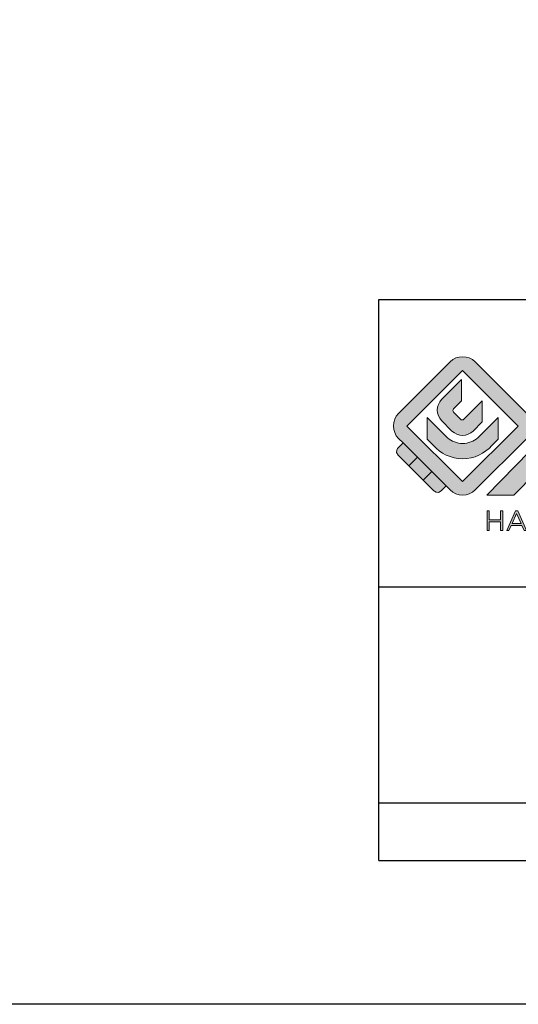
# Model space of a CAD drawing. Units: millimetres. Extents: x 299 to 994, y 404 to 873.
# Drawn here: x 769 to 804, y 404 to 472 of the extents above; entities that cross this region are included whole.
import ezdxf

# ---------------------------------------------------------------- set-up
doc = ezdxf.new("R2010")
doc.units = ezdxf.units.MM
doc.header["$LTSCALE"] = 23.1
doc.layers.get('0').update_dxf_attribs({"linetype": 'CONTINUOUS'})
doc.layers.add('blu_bianco', color=255, linetype='CONTINUOUS')
for name, color, linetype, true_color in [('grigio', 7, 'CONTINUOUS', 0xededed), ('rosso', 7, 'CONTINUOUS', 0xcb1719), ('verde', 7, 'CONTINUOUS', 0x3fa535)]:
    doc.layers.add(name, color=color, linetype=linetype, true_color=true_color)

# ---------------------------------------------------------------- blocks, each defined once
blk = doc.blocks.new('nuovologoMaster_bianco_schede_archiviodwg')
at = {"layer": 'blu_bianco'}
h = blk.add_hatch(color=256, dxfattribs=at)
h.dxf.hatch_style = 1
h.paths.add_polyline_path([(-10.739, 14.604), (-14.608, 18.473), (-10.739, 22.342), (-6.87, 18.473)], flags=16)
edge = h.paths.add_edge_path()
edge.add_spline(control_points=[(-6.278, 17.601), (-6.278, 17.601), (-9.855, 14.025), (-9.855, 14.025), (-10.339, 13.542), (-11.123, 13.542), (-11.607, 14.025), (-11.607, 14.025), (-11.886, 14.304), (-11.886, 14.304), (-11.886, 14.304), (-12.883, 15.301), (-12.883, 15.301), (-12.883, 15.301), (-14.875, 17.293), (-14.875, 17.293), (-14.875, 17.293), (-15.183, 17.601), (-15.183, 17.601), (-15.668, 18.086), (-15.668, 18.87), (-15.183, 19.354), (-15.183, 19.354), (-11.607, 22.93), (-11.607, 22.93), (-11.123, 23.414), (-10.339, 23.414), (-9.855, 22.93), (-9.855, 22.93), (-6.278, 19.354), (-6.278, 19.354), (-5.795, 18.87), (-5.795, 18.086), (-6.278, 17.601)], knot_values=[0, 0, 0, 0, 1, 1, 1, 2, 2, 2, 3, 3, 3, 4, 4, 4, 5, 5, 5, 6, 6, 6, 7, 7, 7, 8, 8, 8, 9, 9, 9, 10, 10, 10, 11, 11, 11, 11], degree=3, periodic=0)
h = blk.add_hatch(color=256, dxfattribs=at)
h.dxf.hatch_style = 1
edge = h.paths.add_edge_path()
edge.add_spline(control_points=[(-10.801, 21.705), (-10.801, 21.705), (-10.801, 20.222), (-10.801, 20.222), (-10.801, 20.222), (-11.36, 19.663), (-11.36, 19.663), (-11.424, 19.599), (-11.424, 19.495), (-11.36, 19.431), (-11.36, 19.431), (-10.877, 18.949), (-10.877, 18.949), (-10.813, 18.885), (-10.71, 18.885), (-10.646, 18.949), (-10.646, 18.949), (-9.37, 20.225), (-9.37, 20.225), (-9.37, 20.225), (-9.37, 18.754), (-9.37, 18.754), (-9.37, 18.754), (-9.999, 18.124), (-9.999, 18.124), (-10.405, 17.718), (-11.064, 17.718), (-11.471, 18.124), (-11.471, 18.124), (-12.191, 18.845), (-12.191, 18.845), (-12.598, 19.252), (-12.598, 19.91), (-12.191, 20.317), (-12.191, 20.317), (-10.801, 21.705), (-10.801, 21.705)], knot_values=[0, 0, 0, 0, 1, 1, 1, 2, 2, 2, 3, 3, 3, 4, 4, 4, 5, 5, 5, 6, 6, 6, 7, 7, 7, 8, 8, 8, 9, 9, 9, 10, 10, 10, 11, 11, 11, 12, 12, 12, 12], degree=3, periodic=0)
h = blk.add_hatch(color=256, dxfattribs=at)
h.dxf.hatch_style = 1
edge = h.paths.add_edge_path()
edge.add_spline(control_points=[(-11.786, 17.654), (-11.502, 17.409), (-11.132, 17.26), (-10.727, 17.26), (-10.326, 17.26), (-9.958, 17.407), (-9.675, 17.649), (-9.675, 17.649), (-8.262, 19.062), (-8.262, 19.062), (-8.262, 19.062), (-8.262, 17.557), (-8.262, 17.557), (-8.262, 17.557), (-8.702, 17.118), (-8.702, 17.118), (-9.194, 16.553), (-9.919, 16.195), (-10.727, 16.195), (-11.547, 16.195), (-12.281, 16.562), (-12.774, 17.142), (-12.774, 17.142), (-13.194, 17.563), (-13.194, 17.563), (-13.194, 17.563), (-13.194, 19.063), (-13.194, 19.063), (-13.194, 19.063), (-11.786, 17.654), (-11.786, 17.654)], knot_values=[0, 0, 0, 0, 1, 1, 1, 2, 2, 2, 3, 3, 3, 4, 4, 4, 5, 5, 5, 6, 6, 6, 7, 7, 7, 8, 8, 8, 9, 9, 9, 10, 10, 10, 10], degree=3, periodic=0)
h = blk.add_hatch(color=256, dxfattribs=at)
h.dxf.hatch_style = 1
edge = h.paths.add_edge_path()
edge.add_spline(control_points=[(13.624, 16.074), (13.425, 16.293), (13.17, 16.376), (12.726, 16.523), (12.285, 16.672), (11.305, 16.598), (10.275, 16.67), (9.132, 16.749), (9.348, 17.274), (9.484, 17.431), (9.667, 17.641), (10.199, 17.621), (10.471, 17.626), (11.792, 17.653), (11.792, 17.326), (11.851, 17.102), (11.851, 17.102), (13.694, 17.102), (13.694, 17.102), (13.731, 17.597), (13.546, 18.148), (13.037, 18.384), (12.531, 18.621), (11.591, 18.742), (10.625, 18.742), (9.837, 18.742), (8.836, 18.662), (8.381, 18.535), (7.56, 18.308), (7.409, 17.542), (7.409, 17.287), (7.409, 16.897), (7.355, 16.433), (7.768, 16.131), (8.343, 15.771), (9.239, 15.752), (10.264, 15.723), (10.896, 15.705), (11.471, 15.707), (11.643, 15.604), (11.886, 15.478), (12.033, 14.932), (11.643, 14.774), (11.34, 14.658), (11.023, 14.642), (10.69, 14.642), (10.243, 14.642), (9.65, 14.674), (9.408, 14.876), (9.261, 15), (9.23, 15.035), (9.182, 15.273), (9.182, 15.273), (7.361, 15.273), (7.361, 15.273), (7.361, 15.273), (5.977, 18.739), (5.977, 18.739), (5.977, 18.739), (3.491, 18.739), (3.491, 18.739), (3.491, 18.739), (1.876, 14.979), (1.876, 14.979), (1.876, 14.979), (1.876, 18.739), (1.876, 18.739), (1.876, 18.739), (0.159, 18.739), (0.159, 18.739), (0.159, 18.739), (-2.313, 16.247), (-2.313, 16.247), (-2.313, 16.247), (-2.328, 18.739), (-2.328, 18.739), (-2.328, 18.739), (-4.096, 18.739), (-4.096, 18.739), (-4.096, 18.739), (-9.044, 13.666), (-9.044, 13.666), (-9.044, 13.666), (-7.172, 13.666), (-7.172, 13.666), (-7.172, 13.666), (-4.096, 16.785), (-4.096, 16.785), (-4.096, 16.785), (-4.096, 13.666), (-4.096, 13.666), (-4.096, 13.666), (-2.968, 13.666), (-2.968, 13.666), (-2.968, 13.666), (0.159, 16.785), (0.159, 16.785), (0.159, 16.785), (0.159, 13.666), (0.159, 13.666), (0.159, 13.666), (1.313, 13.666), (1.313, 13.666), (1.313, 13.666), (1.876, 13.666), (1.876, 13.666), (1.876, 13.666), (3.235, 13.666), (3.235, 13.666), (3.235, 13.666), (3.58, 14.512), (3.58, 14.512), (3.58, 14.512), (5.881, 14.512), (5.881, 14.512), (5.881, 14.512), (6.22, 13.666), (6.22, 13.666), (6.22, 13.666), (9.579, 13.661), (10.763, 13.663), (11.496, 13.663), (12.143, 13.69), (12.624, 13.827), (13.106, 13.967), (13.268, 14.047), (13.537, 14.316), (13.805, 14.585), (13.85, 14.963), (13.85, 15.283), (13.85, 15.554), (13.828, 15.854), (13.624, 16.074)], knot_values=[0, 0, 0, 0, 1, 1, 1, 2, 2, 2, 3, 3, 3, 4, 4, 4, 5, 5, 5, 6, 6, 6, 7, 7, 7, 8, 8, 8, 9, 9, 9, 10, 10, 10, 11, 11, 11, 12, 12, 12, 13, 13, 13, 14, 14, 14, 15, 15, 15, 16, 16, 16, 17, 17, 17, 18, 18, 18, 19, 19, 19, 20, 20, 20, 21, 21, 21, 22, 22, 22, 23, 23, 23, 24, 24, 24, 25, 25, 25, 26, 26, 26, 27, 27, 27, 28, 28, 28, 29, 29, 29, 30, 30, 30, 31, 31, 31, 32, 32, 32, 33, 33, 33, 34, 34, 34, 35, 35, 35, 36, 36, 36, 37, 37, 37, 38, 38, 38, 39, 39, 39, 40, 40, 40, 41, 41, 41, 42, 42, 42, 43, 43, 43, 44, 44, 44, 44], degree=3, periodic=0)
h.paths.add_polyline_path([(3.899, 15.398), (4.705, 17.595), (5.525, 15.398)], flags=16)
h = blk.add_hatch(color=256, dxfattribs=at)
h.dxf.hatch_style = 1
h.paths.add_polyline_path([(-9.033, 12.567), (-8.879, 12.567), (-8.879, 11.961), (-8.093, 11.961), (-8.093, 12.567), (-7.939, 12.567), (-7.939, 11.204), (-8.093, 11.204), (-8.093, 11.817), (-8.879, 11.817), (-8.879, 11.204), (-9.033, 11.204)])
h = blk.add_hatch(color=256, dxfattribs=at)
h.dxf.hatch_style = 1
h.paths.add_polyline_path([(-7.048, 12.576), (-6.904, 12.576), (-6.283, 11.203), (-6.448, 11.203), (-6.608, 11.564), (-7.35, 11.564), (-7.511, 11.203), (-7.669, 11.203)])
h.paths.add_polyline_path([(-6.668, 11.704), (-6.978, 12.397), (-7.289, 11.704)], flags=16)
at = {"layer": 'grigio'}
h = blk.add_hatch(color=256, dxfattribs=at)
h.dxf.hatch_style = 1
h.paths.add_polyline_path([(-12.883, 15.301), (-13.47, 14.714), (-14.466, 15.71), (-13.879, 16.297)])
at = {"layer": 'rosso'}
h = blk.add_hatch(color=256, dxfattribs=at)
h.dxf.hatch_style = 1
edge = h.paths.add_edge_path()
edge.add_spline(control_points=[(-11.886, 14.304), (-11.886, 14.304), (-12.225, 13.966), (-12.225, 13.966), (-12.474, 13.718), (-12.722, 13.966), (-12.722, 13.966), (-12.722, 13.966), (-13.47, 14.714), (-13.47, 14.714), (-13.47, 14.714), (-12.883, 15.301), (-12.883, 15.301), (-12.883, 15.301), (-11.886, 14.304), (-11.886, 14.304)], knot_values=[0, 0, 0, 0, 1, 1, 1, 2, 2, 2, 3, 3, 3, 4, 4, 4, 5, 5, 5, 5], degree=3, periodic=0)
at = {"layer": 'verde'}
h = blk.add_hatch(color=256, dxfattribs=at)
h.dxf.hatch_style = 1
edge = h.paths.add_edge_path()
edge.add_spline(control_points=[(-13.879, 16.297), (-13.879, 16.297), (-14.466, 15.71), (-14.466, 15.71), (-14.466, 15.71), (-15.213, 16.457), (-15.213, 16.457), (-15.462, 16.706), (-15.213, 16.955), (-15.213, 16.955), (-15.213, 16.955), (-14.875, 17.293), (-14.875, 17.293), (-14.875, 17.293), (-13.879, 16.297), (-13.879, 16.297)], knot_values=[0, 0, 0, 0, 1, 1, 1, 2, 2, 2, 3, 3, 3, 4, 4, 4, 5, 5, 5, 5], degree=3, periodic=0)
for p, q in [((-16.556, 27.267), (33.444, 27.267)), ((-16.556, 7.267), (-16.556, 27.267)), ((33.444, 7.267), (-16.556, 7.267))]:
    blk.add_line(p, q)
at = {"layer": 'blu_bianco', "lineweight": 9}
for points in [[(-10.739, 14.604), (-14.608, 18.473), (-10.739, 22.342), (-6.87, 18.473), (-10.739, 14.604)], [(-9.033, 12.567), (-8.879, 12.567), (-8.879, 11.961), (-8.093, 11.961), (-8.093, 12.567), (-7.939, 12.567), (-7.939, 11.204), (-8.093, 11.204), (-8.093, 11.817), (-8.879, 11.817), (-8.879, 11.204), (-9.033, 11.204), (-9.033, 12.567)], [(-7.048, 12.576), (-6.904, 12.576), (-6.283, 11.203), (-6.448, 11.203), (-6.608, 11.564), (-7.35, 11.564), (-7.511, 11.203), (-7.669, 11.203), (-7.048, 12.576)], [(-6.668, 11.704), (-6.978, 12.397), (-7.289, 11.704), (-6.668, 11.704)]]:
    blk.add_lwpolyline(points, dxfattribs=at)
for points, knots in [([(-6.278, 17.601), (-6.278, 17.601), (-9.855, 14.025), (-9.855, 14.025), (-10.339, 13.542), (-11.123, 13.542), (-11.607, 14.025), (-11.607, 14.025), (-11.886, 14.304), (-11.886, 14.304), (-11.886, 14.304), (-12.883, 15.301), (-12.883, 15.301), (-12.883, 15.301), (-14.875, 17.293), (-14.875, 17.293), (-14.875, 17.293), (-15.183, 17.601), (-15.183, 17.601), (-15.668, 18.086), (-15.668, 18.87), (-15.183, 19.354), (-15.183, 19.354), (-11.607, 22.93), (-11.607, 22.93), (-11.123, 23.414), (-10.339, 23.414), (-9.855, 22.93), (-9.855, 22.93), (-6.278, 19.354), (-6.278, 19.354), (-5.795, 18.87), (-5.795, 18.086), (-6.278, 17.601)], [0, 0, 0, 0, 1, 1, 1, 2, 2, 2, 3, 3, 3, 4, 4, 4, 5, 5, 5, 6, 6, 6, 7, 7, 7, 8, 8, 8, 9, 9, 9, 10, 10, 10, 11, 11, 11, 11]), ([(-10.801, 21.705), (-10.801, 21.705), (-10.801, 20.222), (-10.801, 20.222), (-10.801, 20.222), (-11.36, 19.663), (-11.36, 19.663), (-11.424, 19.599), (-11.424, 19.495), (-11.36, 19.431), (-11.36, 19.431), (-10.877, 18.949), (-10.877, 18.949), (-10.813, 18.885), (-10.71, 18.885), (-10.646, 18.949), (-10.646, 18.949), (-9.37, 20.225), (-9.37, 20.225), (-9.37, 20.225), (-9.37, 18.754), (-9.37, 18.754), (-9.37, 18.754), (-9.999, 18.124), (-9.999, 18.124), (-10.405, 17.718), (-11.064, 17.718), (-11.471, 18.124), (-11.471, 18.124), (-12.191, 18.845), (-12.191, 18.845), (-12.598, 19.252), (-12.598, 19.91), (-12.191, 20.317), (-12.191, 20.317), (-10.801, 21.705), (-10.801, 21.705)], [0, 0, 0, 0, 1, 1, 1, 2, 2, 2, 3, 3, 3, 4, 4, 4, 5, 5, 5, 6, 6, 6, 7, 7, 7, 8, 8, 8, 9, 9, 9, 10, 10, 10, 11, 11, 11, 12, 12, 12, 12]), ([(-11.786, 17.654), (-11.502, 17.409), (-11.132, 17.26), (-10.727, 17.26), (-10.326, 17.26), (-9.958, 17.407), (-9.675, 17.649), (-9.675, 17.649), (-8.262, 19.062), (-8.262, 19.062), (-8.262, 19.062), (-8.262, 17.557), (-8.262, 17.557), (-8.262, 17.557), (-8.702, 17.118), (-8.702, 17.118), (-9.194, 16.553), (-9.919, 16.195), (-10.727, 16.195), (-11.547, 16.195), (-12.281, 16.562), (-12.774, 17.142), (-12.774, 17.142), (-13.194, 17.563), (-13.194, 17.563), (-13.194, 17.563), (-13.194, 19.063), (-13.194, 19.063), (-13.194, 19.063), (-11.786, 17.654), (-11.786, 17.654)], [0, 0, 0, 0, 1, 1, 1, 2, 2, 2, 3, 3, 3, 4, 4, 4, 5, 5, 5, 6, 6, 6, 7, 7, 7, 8, 8, 8, 9, 9, 9, 10, 10, 10, 10]), ([(13.624, 16.074), (13.425, 16.293), (13.17, 16.376), (12.726, 16.523), (12.285, 16.672), (11.305, 16.598), (10.275, 16.67), (9.132, 16.749), (9.348, 17.274), (9.484, 17.431), (9.667, 17.641), (10.199, 17.621), (10.471, 17.626), (11.792, 17.653), (11.792, 17.326), (11.851, 17.102), (11.851, 17.102), (13.694, 17.102), (13.694, 17.102), (13.731, 17.597), (13.546, 18.148), (13.037, 18.384), (12.531, 18.621), (11.591, 18.742), (10.625, 18.742), (9.837, 18.742), (8.836, 18.662), (8.381, 18.535), (7.56, 18.308), (7.409, 17.542), (7.409, 17.287), (7.409, 16.897), (7.355, 16.433), (7.768, 16.131), (8.343, 15.771), (9.239, 15.752), (10.264, 15.723), (10.896, 15.705), (11.471, 15.707), (11.643, 15.604), (11.886, 15.478), (12.033, 14.932), (11.643, 14.774), (11.34, 14.658), (11.023, 14.642), (10.69, 14.642), (10.243, 14.642), (9.65, 14.674), (9.408, 14.876), (9.261, 15), (9.23, 15.035), (9.182, 15.273), (9.182, 15.273), (7.361, 15.273), (7.361, 15.273), (7.361, 15.273), (5.977, 18.739), (5.977, 18.739), (5.977, 18.739), (3.491, 18.739), (3.491, 18.739), (3.491, 18.739), (1.876, 14.979), (1.876, 14.979), (1.876, 14.979), (1.876, 18.739), (1.876, 18.739), (1.876, 18.739), (0.159, 18.739), (0.159, 18.739), (0.159, 18.739), (-2.313, 16.247), (-2.313, 16.247), (-2.313, 16.247), (-2.328, 18.739), (-2.328, 18.739), (-2.328, 18.739), (-4.096, 18.739), (-4.096, 18.739), (-4.096, 18.739), (-9.044, 13.666), (-9.044, 13.666), (-9.044, 13.666), (-7.172, 13.666), (-7.172, 13.666), (-7.172, 13.666), (-4.096, 16.785), (-4.096, 16.785), (-4.096, 16.785), (-4.096, 13.666), (-4.096, 13.666), (-4.096, 13.666), (-2.968, 13.666), (-2.968, 13.666), (-2.968, 13.666), (0.159, 16.785), (0.159, 16.785), (0.159, 16.785), (0.159, 13.666), (0.159, 13.666), (0.159, 13.666), (1.313, 13.666), (1.313, 13.666), (1.313, 13.666), (1.876, 13.666), (1.876, 13.666), (1.876, 13.666), (3.235, 13.666), (3.235, 13.666), (3.235, 13.666), (3.58, 14.512), (3.58, 14.512), (3.58, 14.512), (5.881, 14.512), (5.881, 14.512), (5.881, 14.512), (6.22, 13.666), (6.22, 13.666), (6.22, 13.666), (9.579, 13.661), (10.763, 13.663), (11.496, 13.663), (12.143, 13.69), (12.624, 13.827), (13.106, 13.967), (13.268, 14.047), (13.537, 14.316), (13.805, 14.585), (13.85, 14.963), (13.85, 15.283), (13.85, 15.554), (13.828, 15.854), (13.624, 16.074)], [0, 0, 0, 0, 1, 1, 1, 2, 2, 2, 3, 3, 3, 4, 4, 4, 5, 5, 5, 6, 6, 6, 7, 7, 7, 8, 8, 8, 9, 9, 9, 10, 10, 10, 11, 11, 11, 12, 12, 12, 13, 13, 13, 14, 14, 14, 15, 15, 15, 16, 16, 16, 17, 17, 17, 18, 18, 18, 19, 19, 19, 20, 20, 20, 21, 21, 21, 22, 22, 22, 23, 23, 23, 24, 24, 24, 25, 25, 25, 26, 26, 26, 27, 27, 27, 28, 28, 28, 29, 29, 29, 30, 30, 30, 31, 31, 31, 32, 32, 32, 33, 33, 33, 34, 34, 34, 35, 35, 35, 36, 36, 36, 37, 37, 37, 38, 38, 38, 39, 39, 39, 40, 40, 40, 41, 41, 41, 42, 42, 42, 43, 43, 43, 44, 44, 44, 44])]:
    blk.add_open_spline(points, degree=3, knots=knots, dxfattribs=at)
at = {"layer": 'grigio', "lineweight": 9}
blk.add_lwpolyline([(-12.883, 15.301), (-13.47, 14.714), (-14.466, 15.71), (-13.879, 16.297), (-12.883, 15.301)], dxfattribs=at)
at = {"layer": 'rosso', "lineweight": 9}
blk.add_open_spline([(-11.886, 14.304), (-11.886, 14.304), (-12.225, 13.966), (-12.225, 13.966), (-12.474, 13.718), (-12.722, 13.966), (-12.722, 13.966), (-12.722, 13.966), (-13.47, 14.714), (-13.47, 14.714), (-13.47, 14.714), (-12.883, 15.301), (-12.883, 15.301), (-12.883, 15.301), (-11.886, 14.304), (-11.886, 14.304)], degree=3, knots=[0, 0, 0, 0, 1, 1, 1, 2, 2, 2, 3, 3, 3, 4, 4, 4, 5, 5, 5, 5], dxfattribs=at)
at = {"layer": 'verde', "lineweight": 9}
blk.add_open_spline([(-13.879, 16.297), (-13.879, 16.297), (-14.466, 15.71), (-14.466, 15.71), (-14.466, 15.71), (-15.213, 16.457), (-15.213, 16.457), (-15.462, 16.706), (-15.213, 16.955), (-15.213, 16.955), (-15.213, 16.955), (-14.875, 17.293), (-14.875, 17.293), (-14.875, 17.293), (-13.879, 16.297), (-13.879, 16.297)], degree=3, knots=[0, 0, 0, 0, 1, 1, 1, 2, 2, 2, 3, 3, 3, 4, 4, 4, 5, 5, 5, 5], dxfattribs=at)

msp = doc.modelspace()

# ---------------------------------------------------------------- linework, layer by layer
for p, q in [((794.262, 452.648), (984.462, 452.648)), ((794.262, 413.648), (794.262, 452.648)), ((984.462, 432.648), (794.262, 432.648)), ((794.262, 417.648), (984.462, 417.648)), ((794.262, 413.648), (984.462, 413.648))]:
    msp.add_line(p, q)
msp.add_lwpolyline([(299.412, 873.005), (994.462, 873.005), (994.462, 403.648), (299.412, 403.648)], close=True)

# ---------------------------------------------------------------- block references
msp.add_blockref('nuovologoMaster_bianco_schede_archiviodwg', (810.817, 425.381))

doc.saveas('drawing.dxf')
